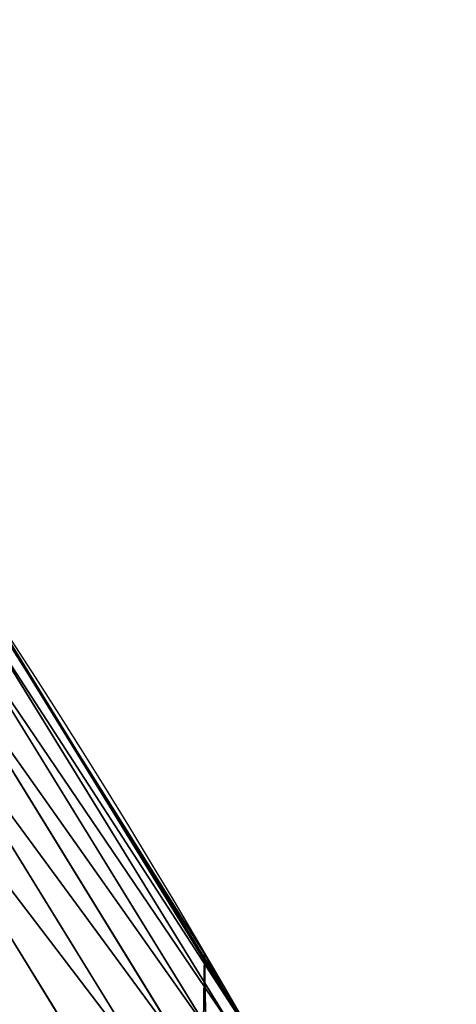
# Model space of a CAD drawing. Extents: x -30 to 1814, y -29 to 639.
# Drawn here: x 1747 to 1760, y 345 to 374 of the extents above; entities that cross this region are included whole.
import ezdxf

# ---------------------------------------------------------------- set-up
doc = ezdxf.new("R2010")
doc.units = 0
doc.header["$LTSCALE"] = 25.4
doc.layers.get('0').update_dxf_attribs({"color": 13, "linetype": 'CONTINUOUS'})

# ---------------------------------------------------------------- blocks, each defined once
blk = doc.blocks.new('SKUPINA_9')
at = {"color": 0}
for p, q in [((1749.62046473229, 769.1951377387097, 440), (1745.340399236327, 775.9864660502195, 440)), ((1753.600742776257, 761.9863400567073, 444.8444954211096), (1745.724089978358, 774.7665644654368, 444.8444954211096)), ((1753.600742776257, 761.9863400567073, 444.8444954211096), (1745.724089978358, 774.7665644654368, 444.8444954211096)), ((1753.90538736231, 762.1606082137719, 442.4347560120629), (1746.01668461417, 774.9603842102312, 442.4347560120629)), ((1753.90538736231, 762.1606082137719, 442.4347560120629), (1746.01668461417, 774.9603842102312, 442.4347560120629)), ((1749.62046473229, 769.1951377387097, 440), (1746.052592996862, 774.9841705436697, 440)), ((1753.033738002576, 761.6619920082568, 447.1904813813707), (1745.179512582748, 774.4058269845685, 447.1904813813707)), ((1753.033738002576, 761.6619920082568, 447.1904813813707), (1745.179512582748, 774.4058269845685, 447.1904813813707)), ((1752.21348771003, 761.192778001645, 449.4350018913004), (1744.391706573354, 773.8839706652788, 449.4350018913004)), ((1752.21348771003, 761.192778001645, 449.4350018913004), (1744.391706573354, 773.8839706652788, 449.4350018913004)), ((1751.153177518997, 760.5862407074703, 451.5419760184574), (1743.373336024863, 773.2093844095614, 451.5419760184574)), ((1751.153177518997, 760.5862407074703, 451.5419760184574), (1743.373336024863, 773.2093844095614, 451.5419760184574)), ((1749.869852041104, 759.8521302844188, 453.4775339047579), (1742.140771364197, 772.3929122712017, 453.4775339047579)), ((1749.869852041104, 759.8521302844188, 453.4775339047579), (1742.140771364197, 772.3929122712017, 453.4775339047579)), ((1752.704055129408, 764.302297948102, 440), (1749.62046473229, 769.1951377387097, 440)), ((1753.216105445388, 763.3610485150697, 440), (1749.62046473229, 769.1951377387097, 440)), ((1752.704055129408, 764.302297948102), (1752.704055129408, 764.302297948102, 440)), ((1753.216105445388, 763.3610485150697, 440), (1752.704055129408, 764.302297948102, 440)), ((1752.704055129408, 764.302297948102), (1752.704055129408, 764.302297948102, 440)), ((1757.028862124544, 756.3524500423393, 440), (1753.216105445388, 763.3610485150697, 440)), ((1753.942774563038, 762.1819950982512, 440), (1753.216105445388, 763.3610485150697, 440))]:
    blk.add_line(p, q, dxfattribs=at)
at = {"color": 43}
for centre, radius, start, end in [((1554.464681371948, 648.0730259358254), 229.8001152746743, 247.1884781174231, 59.77117956903879), ((1554.464681371948, 648.0730259358254), 229.8001152746743, 247.1884781174231, 59.77117956903879), ((1554.464681371948, 648.0730259358254), 229.8001152746743, 247.1884781174231, 59.77117956903879), ((1554.464681371948, 648.0730259358254), 229.8001152746743, 247.1884781174231, 59.77117956903879), ((1554.464681371948, 648.0730259358254), 229.8001152746743, 247.1884781174231, 59.77117956903879), ((1554.464681371948, 648.0730259358254), 229.8001152746743, 247.1884781174231, 59.77117956903879), ((1554.464681371948, 648.0730259358254), 229.8001152746743, 247.1884781174231, 59.77117956903879), ((1554.464681371948, 648.0730259358254), 229.8001152746743, 247.1884781174231, 59.77117956903879), ((1554.464681371948, 648.0730259358254), 229.8001152746743, 247.1884781174231, 59.77117956903879), ((1554.464681371948, 648.0730259358254), 229.8001152746743, 247.1884781174231, 59.77117956903879), ((1554.464681371948, 648.0730259358254), 229.8001152746743, 247.1884781174231, 59.77117956903879), ((1554.464681371948, 648.0730259358254), 229.8001152746743, 247.1884781174231, 59.77117956903879), ((1554.464681371948, 648.0730259358254), 229.8001152746743, 247.1884781174231, 59.77117956903879), ((1554.464681371948, 648.0730259358254), 229.8001152746743, 247.1884781174231, 59.77117956903879), ((1554.464681371948, 648.0730259358254), 229.8001152746743, 247.1884781174231, 59.77117956903879), ((1554.464681371948, 648.0730259358254), 229.8001152746743, 247.1884781174231, 59.77117956903879), ((1554.464681371948, 648.0730259358254), 229.8001152746743, 247.1884781174231, 59.77117956903879), ((1554.464681371948, 648.0730259358254), 229.8001152746743, 247.1884781174231, 59.77117956903879), ((1554.464681371948, 648.0730259358254), 229.8001152746743, 247.1884781174231, 59.77117956903879), ((1554.464681371948, 648.0730259358254), 229.8001152746743, 247.1884781174231, 59.77117956903879), ((1554.464681371948, 648.0730259358254), 229.8001152746743, 247.1884781174231, 59.77117956903879), ((1554.464681371948, 648.0730259358254), 229.8001152746743, 247.1884781174231, 59.77117956903879), ((1554.464681371948, 648.0730259358254), 229.8001152746743, 247.1884781174231, 59.77117956903879), ((1554.464681371948, 648.0730259358254), 229.8001152746743, 247.1884781174231, 59.77117956903879), ((1554.464681371948, 648.0730259358254), 229.8001152746743, 247.1884781174231, 59.77117956903879), ((1554.464681371948, 648.0730259358254), 229.8001152746743, 247.1884781174231, 59.77117956903879), ((1554.464681371948, 648.0730259358254), 229.8001152746743, 247.1884781174231, 59.77117956903879), ((1554.464681371948, 648.0730259358254), 229.8001152746743, 247.1884781174231, 59.77117956903879), ((1554.464681371948, 648.0730259358254), 229.8001152746743, 247.1884781174231, 59.77117956903879), ((1554.464681371948, 648.0730259358254), 229.8001152746743, 247.1884781174231, 59.77117956903879), ((1554.464681371948, 648.0730259358254), 229.8001152746743, 247.1884781174231, 59.77117956903879), ((1554.464681371948, 648.0730259358254), 229.8001152746743, 247.1884781174231, 59.77117956903879), ((1554.464681371948, 648.0730259358254), 229.8001152746743, 247.1884781174231, 59.77117956903879), ((1554.464681371948, 648.0730259358254), 229.8001152746743, 247.1884781174231, 59.77117956903879), ((1554.464681371948, 648.0730259358254), 229.8001152746743, 247.1884781174231, 59.77117956903879), ((1554.464681371948, 648.0730259358254), 229.8001152746743, 247.1884781174231, 59.77117956903879), ((1554.464681371948, 648.0730259358254), 229.8001152746743, 247.1884781174231, 59.77117956903879), ((1554.464681371948, 648.0730259358254), 229.8001152746743, 247.1884781174231, 59.77117956903879), ((1554.464681371948, 648.0730259358254), 229.8001152746743, 247.1884781174231, 59.77117956903879), ((1554.464681371948, 648.0730259358254), 229.8001152746743, 247.1884781174231, 59.77117956903879), ((1554.464681371948, 648.0730259358254), 229.8001152746743, 247.1884781174231, 59.77117956903879), ((1554.464681371948, 648.0730259358254), 229.8001152746743, 247.1884781174231, 59.77117956903879), ((1554.464681371948, 648.0730259358254), 229.8001152746743, 247.1884781174231, 59.77117956903879), ((1554.464681371948, 648.0730259358254), 229.8001152746743, 247.1884781174231, 59.77117956903879), ((1554.464681371948, 648.0730259358254), 229.8001152746743, 247.1884781174231, 59.77117956903879), ((1554.464681371948, 648.0730259358254), 229.8001152746743, 247.1884781174231, 59.77117956903879), ((1554.464681371948, 648.0730259358254), 229.8001152746743, 247.1884781174231, 59.77117956903879), ((1554.464681371948, 648.0730259358254, 459.9999999999999), 212.4180875879361, 239.7711795690379, 59.771179569039), ((1554.464681371948, 648.0730259358254, 459.9999999999999), 212.4180875879361, 239.7711795690379, 59.771179569039), ((1554.464681371948, 648.0730259358254, 459.9999999999999), 212.4180875879361, 239.7711795690379, 59.771179569039), ((1554.464681371948, 648.0730259358254, 459.9999999999999), 212.4180875879361, 239.7711795690379, 59.771179569039), ((1554.464681371948, 648.0730259358254, 459.9999999999999), 212.4180875879361, 239.7711795690379, 59.771179569039), ((1554.464681371948, 648.0730259358254, 459.9999999999999), 212.4180875879361, 239.7711795690379, 59.771179569039), ((1554.464681371948, 648.0730259358254, 459.9999999999999), 212.4180875879361, 239.7711795690379, 59.771179569039), ((1554.464681371948, 648.0730259358254, 459.9999999999999), 212.4180875879361, 239.7711795690379, 59.771179569039), ((1554.464681371948, 648.0730259358254, 459.9999999999999), 212.4180875879361, 239.7711795690379, 59.771179569039), ((1554.464681371948, 648.0730259358254, 459.9999999999999), 212.4180875879361, 239.7711795690379, 59.771179569039), ((1554.464681371948, 648.0730259358254, 459.9999999999999), 212.4180875879361, 239.7711795690379, 59.771179569039), ((1554.464681371948, 648.0730259358254, 459.9999999999999), 212.4180875879361, 239.7711795690379, 59.771179569039), ((1554.464681371948, 648.0730259358254, 459.9999999999999), 212.4180875879361, 239.7711795690379, 59.771179569039), ((1554.464681371948, 648.0730259358254, 459.9999999999999), 212.4180875879361, 239.7711795690379, 59.771179569039), ((1554.464681371948, 648.0730259358254, 459.9999999999999), 212.4180875879361, 239.7711795690379, 59.771179569039), ((1554.464681371948, 648.0730259358254, 459.9999999999999), 212.4180875879361, 239.7711795690379, 59.771179569039), ((1554.464681371948, 648.0730259358254, 459.9999999999999), 212.4180875879361, 239.7711795690379, 59.771179569039), ((1554.464681371948, 648.0730259358254, 459.9999999999999), 212.4180875879361, 239.7711795690379, 59.771179569039), ((1554.464681371948, 648.0730259358254, 459.9999999999999), 212.4180875879361, 239.7711795690379, 59.771179569039), ((1554.464681371948, 648.0730259358254, 459.9999999999999), 212.4180875879361, 239.7711795690379, 59.771179569039), ((1554.464681371948, 648.0730259358254, 459.9999999999999), 212.4180875879361, 239.7711795690379, 59.771179569039), ((1554.464681371948, 648.0730259358254, 459.9999999999999), 212.4180875879361, 239.7711795690379, 59.771179569039), ((1554.464681371948, 648.0730259358254, 459.9999999999999), 212.4180875879361, 239.7711795690379, 59.771179569039), ((1554.464681371948, 648.0730259358254, 459.9999999999999), 212.4180875879361, 239.7711795690379, 59.771179569039), ((1554.464681371948, 648.0730259358254, 459.9999999999999), 212.4180875879361, 239.7711795690379, 59.771179569039), ((1554.464681371948, 648.0730259358254, 459.9999999999999), 212.4180875879361, 239.7711795690379, 59.771179569039), ((1554.464681371948, 648.0730259358254, 459.9999999999999), 212.4180875879361, 239.7711795690379, 59.771179569039), ((1554.464681371948, 648.0730259358254, 459.9999999999999), 212.4180875879361, 239.7711795690379, 59.771179569039), ((1554.464681371948, 648.0730259358254, 459.9999999999999), 212.4180875879361, 239.7711795690379, 59.771179569039), ((1554.464681371948, 648.0730259358254, 459.9999999999999), 212.4180875879361, 239.7711795690379, 59.771179569039), ((1554.464681371948, 648.0730259358254, 459.9999999999999), 212.4180875879361, 239.7711795690379, 59.771179569039), ((1554.464681371948, 648.0730259358254, 459.9999999999999), 212.4180875879361, 239.7711795690379, 59.771179569039), ((1554.464681371948, 648.0730259358254, 459.9999999999999), 212.4180875879361, 239.7711795690379, 59.771179569039), ((1554.464681371948, 648.0730259358254, 459.9999999999999), 212.4180875879361, 239.7711795690379, 59.771179569039), ((1554.464681371948, 648.0730259358254, 459.9999999999999), 212.4180875879361, 239.7711795690379, 59.771179569039), ((1554.464681371948, 648.0730259358254, 459.9999999999999), 212.4180875879361, 239.7711795690379, 59.771179569039), ((1554.464681371948, 648.0730259358254, 459.9999999999999), 212.4180875879361, 239.7711795690379, 59.771179569039), ((1554.464681371948, 648.0730259358254, 459.9999999999999), 212.4180875879361, 239.7711795690379, 59.771179569039), ((1554.464681371948, 648.0730259358254, 459.9999999999999), 212.4180875879361, 239.7711795690379, 59.771179569039), ((1554.464681371948, 648.0730259358254, 459.9999999999999), 212.4180875879361, 239.7711795690379, 59.771179569039), ((1554.464681371948, 648.0730259358254, 459.9999999999999), 212.4180875879361, 239.7711795690379, 59.771179569039), ((1554.464681371948, 648.0730259358254, 459.9999999999999), 212.4180875879361, 239.7711795690379, 59.771179569039), ((1554.464681371948, 648.0730259358254, 459.9999999999999), 212.4180875879361, 239.7711795690379, 59.771179569039), ((1554.464681371948, 648.0730259358254, 459.9999999999999), 212.4180875879361, 239.7711795690379, 59.771179569039), ((1554.464681371948, 648.0730259358254, 459.9999999999999), 212.4180875879361, 239.7711795690379, 59.771179569039), ((1554.464681371948, 648.0730259358254, 459.9999999999999), 212.4180875879361, 239.7711795690379, 59.771179569039), ((1554.464681371948, 648.0730259358254, 459.9999999999999), 212.4180875879361, 239.7711795690379, 59.771179569039), ((1554.464681371948, 648.0730259358254, 459.9999999999999), 212.4180875879361, 239.7711795690379, 59.771179569039)]:
    blk.add_arc(centre, radius, start, end, dxfattribs=at)
at = {"color": 0}
for centre, radius, start, end in [((1554.464681371948, 648.0730259358254), 229.8001152746743, 247.1884781174231, 59.77117956903879), ((1554.464681371948, 648.0730259358254, 459.9999999999999), 212.4180875879361, 239.7711795690379, 59.771179569039)]:
    blk.add_arc(centre, radius, start, end, dxfattribs=at)
mesh = blk.add_polyface(dxfattribs=at)
corners = [(0.8488458929074909, 670.4414948961863), (0.2192809906519073, 640.9876602624443), (0.06179986763405623, 655.724672039836), (1.32064213824724, 626.291017106483), (2.577184925537471, 685.0776542496297), (3.361357581227082, 611.6951342311006), (5.239714849707661, 699.5730069819363), (6.333041582099588, 597.2599892498387), (8.825494758851221, 713.867988579486), (10.22348285388413, 583.0448992697546), (13.31978991417304, 727.9038578966303), (15.01669473889772, 569.1082771447035), (18.70413229285487, 741.6229385356605), (20.692980901363, 555.5073914443931), (24.95639647712783, 754.9688558514971), (27.22901626387898, 542.2981311255469), (32.05089057235108, 767.8867686071997), (34.59794285516558, 529.5347758721929), (39.95846178052314, 780.323594328371), (42.76948017522891, 517.2697730487979), (48.6466161953804, 792.2282274304321), (51.71004962443507, 505.553522182798), (58.07965232683006, 803.5517492224309), (61.38291248516573, 494.4341678621296), (68.2188078060273, 814.2476289244357), (71.74832088910803, 483.9574018987905), (79.02241866826616, 824.2719148724927), (82.76368114975651, 474.1662755713831), (90.4460905591455, 833.5834151254384), (94.38372878900955, 465.101022718177), (102.442881160499, 842.1438667314234), (106.5607145386283, 456.7988944076365), (114.9634930864375, 849.9180929585866), (119.2446005522118, 449.2940058657905), (118.0853214039115, 851.8982752630251), (120.1946856611339, 853.0971897519426), (132.3832660214436, 442.6171962894509), (149.7899135378131, 869.5979880877867), (145.9227213516766, 436.7959021213383), (159.8073300167555, 431.8540443078529), (179.4616278111397, 885.3088786310942), (173.9800371814358, 427.8119300027755), (188.3826041519429, 424.6861691208168), (209.4666534483531, 900.3734445422574), (202.9558476912519, 422.4896060839142), (217.6398832157104, 421.2312670407477), (239.7909139622436, 914.7846184662234), (232.3743708736301, 420.9163227763581), (247.0987634946906, 421.5460674642837), (270.420183100514, 928.5356395787251), (261.7525553912386, 423.1179133485217), (276.2755309891408, 425.6254013771736), (301.3400915198356, 941.6200567580403), (290.6080122664965, 429.058227744076), (304.6911039834322, 433.4022862293477), (332.5361335270399, 954.0317316114456), (318.466935695269, 438.6397261648751), (319.9096355930481, 439.2968921125408), (331.8788995545952, 444.7490257865359), (344.8718829250558, 451.7050806717444), (363.9936738842715, 965.7648413549759), (347.2104516793928, 453.0513744120205), (350.2803925024901, 454.807071692718), (351.9860419645989, 455.7759225401893), (475.2452301043863, 515.7345884243969), (395.6979546750258, 976.8138815450857), (427.6341022274983, 987.1736686610532), (459.787134092496, 996.8393425366756), (492.1419660722088, 1005.806368640442), (598.9428129858943, 557.3823866663507), (524.6834192968203, 1014.0705402028), (557.3962273454348, 1021.627980189728), (590.2650434081688, 1028.47514312158), (623.2744474859098, 1034.608816736441), (610.4196389497, 561.2465246799148), (727.9582663709422, 584.3234943628593), (656.4089536244243, 1040.026123497088), (689.6530171793448, 1044.724521940962), (722.9910421088435, 1048.701807872444), (756.4073882902799, 1051.956115396975), (750.3365148953612, 588.7171322169461), (892.6420163709363, 597.6899078538464), (789.8863788575197, 1054.485917796374), (823.4123075556274, 1056.290028245075), (856.9694461091931, 1057.36760036695), (890.5420516011151, 1057.718128632354), (924.1143738581662, 1057.341448595264), (1034.901256791653, 588.0113249117347), (957.6706628399717, 1056.237736970488), (991.1951760280027, 1054.407511550678), (1024.672185810924, 1051.851630963506), (1058.085986863042, 1048.571294268774), (1057.325766370946, 583.4929638108835), (1174.680141112195, 559.8469866281672), (1091.420903512266, 1044.568040395931), (1124.661297094158, 1039.8437474221), (1157.791573288574, 1034.400631690967), (1190.796189435639, 1028.241246773068), (1186.341219755971, 555.8563008317915), (1309.627121243381, 513.6650669855162), (1223.659661827274, 1021.368482267749), (1256.366572971288, 1013.785562447615), (1288.901578824265, 1005.49604474584), (1321.249415990027, 996.5038180872789), (1432.566397871389, 453.1060291975832), (1353.394908880266, 986.8131010640035), (1385.322976834002, 976.4284399562305), (1417.018641192459, 965.3547065994666), (1448.467032326194, 953.5970960989454), (1437.371728466465, 450.334516797781), (1438.770750956428, 449.5207470638308), (1451.729744729603, 442.5161584432827), (1479.653396610861, 941.1611243924327), (1465.110898394015, 436.3562470830714), (1465.374397148823, 436.2548610941793), (1478.85922591901, 431.0663253802726), (1492.918232477781, 426.668130757848), (1510.563103348842, 928.052625662455), (1507.23014659673, 423.1797363409103), (1521.736157550847, 420.6154766903779), (1541.181651632936, 914.2777495993118), (1536.376657029588, 418.9858888991865), (1551.091484080224, 418.2976692931151), (1571.494677149392, 899.8429585159691), (1565.820172322079, 418.553645914148), (1580.502198415876, 419.7527668994429), (1601.487958916668, 884.7550243163925), (1595.077230767108, 421.8901048036602), (1609.485377441512, 424.956876846894), (1631.145117568283, 869.022249891709), (1623.667432273863, 428.940481004998), (1637.565118158815, 433.8245477940064), (1660.092639962408, 852.8487054434198), (1651.121326524023, 439.5890075358538), (1664.280352001515, 446.2101728289886), (1670.158611787466, 846.6253048078213), (1676.988121333001, 453.6608358849854), (1682.642194384293, 838.8048222840583), (1689.192415568492, 461.9103803311853), (1694.599068086163, 830.2005818972581), (1700.843084645163, 470.9249070199368), (1705.980099534291, 820.8479403167744), (1711.892253464714, 480.6673733274661), (1716.738521629234, 810.7853295529962), (1722.294518622429, 491.0977453699629), (1726.830125706932, 800.0540990319755), (1732.007134979493, 502.1731625113971), (1736.213443201586, 788.6983456817647), (1740.990191311946, 513.8481134870649), (1744.849916048892, 776.7647327286815), (1749.20677431446, 526.074623419138), (1752.704055129408, 764.302297948102), (1756.623120285026, 538.8024509557273), (1759.743586100943, 751.3622521577231), (1763.208753867249, 551.9792947233748), (1765.939582020758, 737.9977687813288), (1768.936613280124, 565.5510082446149), (1771.266582212583, 724.2637653477859), (1773.783161520705, 579.4618224374656), (1775.702696889992, 710.2166778231366), (1777.728483082686, 593.6545747825481), (1779.229697106231, 695.9142287031108), (1780.756365793505, 608.0709442161404), (1781.833089660877, 681.4151898190082), (1782.85436743362, 622.6516907839385), (1783.502176655489, 666.7791408316383), (1784.013866864275, 637.3368990707351), (1784.230099453595, 652.0662244057123)]
mesh.append_faces([[corners[k] for k in face] for face in [(0, 1, 2), (166, 165, 167)]], dxfattribs={"vtx0": -1, "color": 0})
mesh.append_faces([[corners[k] for k in face] for face in [(1, 0, 3), (3, 4, 5), (5, 6, 7), (7, 8, 9), (9, 10, 11), (11, 12, 13), (13, 14, 15), (15, 16, 17), (17, 18, 19), (19, 20, 21), (21, 22, 23), (23, 24, 25), (25, 26, 27), (27, 28, 29), (29, 30, 31), (31, 32, 33), (33, 35, 36), (36, 37, 38), (38, 37, 39), (39, 40, 41), (41, 40, 42), (42, 43, 44), (44, 43, 45), (45, 46, 47), (47, 46, 48), (48, 49, 50), (50, 49, 51), (51, 52, 53), (53, 52, 54), (54, 55, 56), (56, 55, 57), (57, 55, 58), (58, 55, 59), (59, 60, 61), (61, 60, 62), (62, 60, 63), (63, 60, 64), (64, 68, 69), (69, 73, 74), (74, 73, 75), (75, 79, 80), (80, 79, 81), (81, 86, 87), (87, 91, 92), (92, 91, 93), (93, 97, 98), (98, 97, 99), (99, 103, 104), (104, 108, 109), (109, 108, 110), (110, 108, 111), (111, 112, 113), (113, 112, 114), (114, 112, 115), (115, 112, 116), (116, 117, 118), (118, 117, 119), (119, 120, 121), (121, 120, 122), (122, 123, 124), (124, 123, 125), (125, 126, 127), (127, 126, 128), (128, 129, 130), (130, 129, 131), (131, 132, 133), (133, 132, 134), (134, 135, 136), (136, 137, 138), (138, 139, 140), (140, 141, 142), (142, 143, 144), (144, 145, 146), (146, 147, 148), (148, 149, 150), (150, 151, 152), (152, 153, 154), (154, 155, 156), (156, 157, 158), (158, 159, 160), (160, 161, 162), (162, 163, 164), (164, 165, 166)]], dxfattribs={"vtx0": -1, "vtx1": -1, "color": 0})
mesh.append_faces([[corners[k] for k in face] for face in [(3, 0, 4), (5, 4, 6), (7, 6, 8), (9, 8, 10), (11, 10, 12), (13, 12, 14), (15, 14, 16), (17, 16, 18), (19, 18, 20), (21, 20, 22), (23, 22, 24), (25, 24, 26), (27, 26, 28), (29, 28, 30), (31, 30, 32), (33, 32, 34), (33, 34, 35), (36, 35, 37), (39, 37, 40), (42, 40, 43), (45, 43, 46), (48, 46, 49), (51, 49, 52), (54, 52, 55), (59, 55, 60), (64, 60, 65), (64, 65, 66), (64, 66, 67), (64, 67, 68), (69, 68, 70), (69, 70, 71), (69, 71, 72), (69, 72, 73), (75, 73, 76), (75, 76, 77), (75, 77, 78), (75, 78, 79), (81, 79, 82), (81, 82, 83), (81, 83, 84), (81, 84, 85), (81, 85, 86), (87, 86, 88), (87, 88, 89), (87, 89, 90), (87, 90, 91), (93, 91, 94), (93, 94, 95), (93, 95, 96), (93, 96, 97), (99, 97, 100), (99, 100, 101), (99, 101, 102), (99, 102, 103), (104, 103, 105), (104, 105, 106), (104, 106, 107), (104, 107, 108), (111, 108, 112), (116, 112, 117), (119, 117, 120), (122, 120, 123), (125, 123, 126), (128, 126, 129), (131, 129, 132), (134, 132, 135), (136, 135, 137), (138, 137, 139), (140, 139, 141), (142, 141, 143), (144, 143, 145), (146, 145, 147), (148, 147, 149), (150, 149, 151), (152, 151, 153), (154, 153, 155), (156, 155, 157), (158, 157, 159), (160, 159, 161), (162, 161, 163), (164, 163, 165)]], dxfattribs={"vtx0": -1, "vtx2": -1, "color": 0})
mesh = blk.add_polyface(dxfattribs=at)
corners = [(17.84636110905719, 664.7114759437986, 459.9999999999999), (17.84636110905142, 636.9116976865314, 459.9999999999999), (17.39132585387192, 650.8115868151605, 459.9999999999999), (19.20951834380103, 623.0713300171011, 459.9999999999999), (19.20951834379525, 678.5518436132303, 459.9999999999999), (21.47496030953845, 692.2734232442889, 459.9999999999999), (21.474960309537, 609.3497503860353, 459.9999999999999), (24.63298603597989, 595.8057167039036, 459.9999999999999), (24.63298603597556, 705.8174569264281, 459.9999999999999), (28.67007237213942, 719.1259470280906, 459.9999999999999), (28.67007237213508, 582.4972266022369, 459.9999999999999), (33.56893189455023, 569.481269078815, 459.9999999999999), (33.56893189454445, 732.1419045515111, 459.9999999999999), (39.30858693461424, 744.8095931683318, 459.9999999999999), (39.30858693462146, 556.813580462004, 459.9999999999999), (45.86445940832856, 757.0747678911036, 459.9999999999999), (45.86445940833722, 544.5484057392221, 459.9999999999999), (53.2084760632488, 768.8849073586978, 459.9999999999999), (53.20847606325458, 532.7382662716391, 459.9999999999999), (61.30918869260378, 780.1894387407712, 459.9999999999999), (55.45765198769422, 529.599544904149, 459.9999999999999), (61.30918869260956, 521.4337348895657, 459.9999999999999), (70.13190880126533, 790.9399542984479, 459.9999999999999), (70.13190880126677, 510.6832193318817, 459.9999999999999), (79.63885614724394, 801.090418673668, 459.9999999999999), (79.63885614724828, 500.5327549566625, 459.9999999999999), (89.7893205224668, 810.5973660196393, 459.9999999999999), (89.78932052246246, 491.0258076106886, 459.9999999999999), (100.5398360801451, 482.2030875020266, 459.9999999999999), (100.5398360801407, 819.4200861283058, 459.9999999999999), (111.8443674622166, 827.5207987576565, 459.9999999999999), (111.8443674622224, 474.102374872672, 459.9999999999999), (123.6506899652186, 834.8714265891847, 459.9999999999999), (123.6545069298133, 466.7583582177427, 459.9999999999999), (127.0011074850494, 836.9722968440265, 459.9999999999999), (135.9196816525793, 460.2024857440429, 459.9999999999999), (128.721677520954, 837.9502295733693, 459.9999999999999), (158.090067331393, 854.3245545060856, 459.9999999999999), (148.5873702694005, 454.4628307039633, 459.9999999999999), (161.6033277928219, 449.5639711815616, 459.9999999999999), (187.4290378052158, 869.8592603717967, 459.9999999999999), (174.9118178944891, 445.526884845401, 459.9999999999999), (188.4558515766258, 442.3688591189548, 459.9999999999999), (217.0975818309323, 884.7548896029656, 459.9999999999999), (202.1774312076852, 440.1034171532152, 459.9999999999999), (216.01779887711, 438.7402599184739, 459.9999999999999), (229.9176880057517, 438.2852246632858, 459.9999999999999), (247.0817807775175, 899.0044540990923, 459.9999999999999), (243.8175771343805, 438.7402599184754, 459.9999999999999), (257.6579448038169, 440.1034171532134, 459.9999999999999), (277.3675679283549, 912.601268852976, 459.9999999999999), (271.3795244348747, 442.3688591189573, 459.9999999999999), (284.9235581170115, 445.526884845402, 459.9999999999999), (307.9407350804588, 925.538955086906, 459.9999999999999), (298.2320482186786, 449.5639711815626, 459.9999999999999), (311.2480057420972, 454.4628307039615, 459.9999999999999), (338.7869392100394, 937.8114432451706, 459.9999999999999), (323.915694358914, 460.2024857440396, 459.9999999999999), (336.1808690816873, 466.7583582177442, 459.9999999999999), (338.5596368039448, 468.1278098434794, 459.9999999999999), (341.6732018989812, 469.9084558186402, 459.9999999999999), (369.8917092013572, 949.4129758415199, 459.9999999999999), (343.8834960207423, 471.1639572452819, 459.9999999999999), (468.6432712216563, 531.8525743776368, 459.9999999999999), (401.2404526357725, 960.3381101602052, 459.9999999999999), (432.8184626374382, 970.5817208094122, 459.9999999999999), (464.6109247729711, 980.1390021256938, 459.9999999999999), (496.6029240013997, 989.0054704285684, 459.9999999999999), (605.9529329882465, 578.0834299587335, 459.9999999999999), (528.7794516714064, 997.1769661239362, 459.9999999999999), (561.1254125624155, 1004.649655655511, 459.9999999999999), (593.6256319663534, 1011.420033303278, 459.9999999999999), (626.2648628066828, 1017.48492282819, 459.9999999999999), (748.1056793574244, 605.9930175579835, 459.9999999999999), (659.0277927913713, 1022.841478962231, 459.9999999999999), (691.8990515964123, 1027.487188743246, 459.9999999999999), (724.8632180767222, 1031.419872693853, 459.9999999999999), (757.9048275007415, 1034.637685843961, 459.9999999999999), (892.6852214710738, 615.109178069137, 459.9999999999999), (791.0083788054492, 1037.139118596275, 459.9999999999999), (824.1583418686042, 1038.922997434496, 459.9999999999999), (857.3391647944369, 1039.988485473909, 459.9999999999999), (890.5352812096701, 1040.335082853965, 459.9999999999999), (923.7311175662783, 1039.962626972771, 459.9999999999999), (1037.217763278624, 605.2759314583609, 459.9999999999999), (956.9111004475963, 1038.871292563419, 459.9999999999999), (990.0596638744527, 1037.061591611947, 459.9999999999999), (1023.161256607705, 1034.534373117225, 459.9999999999999), (1056.200349443928, 1031.290822692588, 459.9999999999999), (1179.230312917751, 576.661527301463, 459.9999999999999), (1089.161442500767, 1027.332462009661, 459.9999999999999), (1122.0290724885, 1022.661148084482, 459.9999999999999), (1154.787819964422, 1017.27907240627, 459.9999999999999), (1187.422316566768, 1011.188759909375, 459.9999999999999), (1316.30895344238, 529.7501050875081, 459.9999999999999), (1219.917252224469, 1004.393067788668, 459.9999999999999), (1252.257382339802, 996.8951841591979, 459.9999999999999), (1284.427534940128, 988.6986265604602, 459.9999999999999), (1316.412617795672, 979.8072403062243, 459.9999999999999), (1440.75780168931, 468.4474627557603, 459.9999999999999), (1348.197625499829, 970.2251966805333, 459.9999999999999), (1379.767646508793, 959.9569909808197, 459.9999999999999), (1411.107870137094, 949.0074404089753, 459.9999999999999), (1442.20359350591, 937.3816818114126, 459.9999999999999), (1446.083767455644, 465.3756699060774, 459.9999999999999), (1473.040228440627, 925.0851692692077, 459.9999999999999), (1447.521813153529, 464.5391956163575, 459.9999999999999), (1459.75447286596, 457.9377574050551, 459.9999999999999), (1472.392696231381, 452.1505076036973, 459.9999999999999), (1485.3823644371, 447.2022281044066, 459.9999999999999), (1503.603308314828, 912.1236715393411, 459.9999999999999), (1498.667853729643, 443.1141081996809, 459.9999999999999), (1512.19227360423, 439.9036538465643, 459.9999999999999), (1533.878494837029, 898.5032693484088, 459.9999999999999), (1525.897710418663, 437.5846127034774, 459.9999999999999), (1539.7254753884, 436.1669152606206, 459.9999999999999), (1563.851584777405, 884.2303525398669, 459.9999999999999), (1553.616355900959, 435.6566323160916, 459.9999999999999), (1567.510869073422, 436.0559489798073, 459.9999999999999), (1593.508516630997, 869.3116170763636, 459.9999999999999), (1581.349516467263, 437.3631553164915, 459.9999999999999), (1595.073038869788, 439.5726536679432, 459.9999999999999), (1622.83219906688, 853.7557478683851, 459.9999999999999), (1608.6226700512, 442.6749826230043, 459.9999999999999), (1621.940388410598, 446.6568575328131, 459.9999999999999), (1634.969165433402, 451.5012273976919, 459.9999999999999), (1651.284870838027, 837.858686099236, 459.9999999999999), (1647.653209896184, 457.18734788217, 459.9999999999999), (1659.93820677326, 463.6908701453692, 459.9999999999999), (1661.409408112832, 831.6100458251375, 459.9999999999999), (1671.771549821974, 470.9839451065304, 459.9999999999999), (1673.18226352291, 824.2194980059315, 459.9999999999999), (1683.102566850713, 479.0353426990122, 459.9999999999999), (1684.448610542831, 816.0778535206697, 459.9999999999999), (1693.882736704983, 487.810585602246, 459.9999999999999), (1695.158346422555, 807.216786571118, 459.9999999999999), (1704.065897042463, 497.2720968789316, 459.9999999999999), (1705.265610428839, 797.674241606336, 459.9999999999999), (1713.60844200724, 507.3793608852177, 459.9999999999999), (1714.727121705518, 787.4910812688507, 459.9999999999999), (1722.469508956791, 518.0890967649352, 459.9999999999999), (1723.502364608768, 776.7109114145863, 459.9999999999999), (1728.515816640441, 526.4559323196612, 459.9999999999999), (1731.553762201248, 765.3798943858495, 459.9999999999999), (1730.611153442049, 529.3554437848597, 459.9999999999999), (1737.998511691412, 541.1301577174033, 459.9999999999999), (1738.846837162398, 753.5465513371324, 459.9999999999999), (1744.599949902719, 553.3628174298343, 459.9999999999999), (1745.350359425601, 741.2615544600577, 459.9999999999999), (1750.38719970407, 566.0010407952597, 459.9999999999999), (1751.036479910076, 728.5775099972853, 459.9999999999999), (1755.335479203361, 578.9907090009735, 459.9999999999999), (1755.880849774965, 715.5487329744751, 459.9999999999999), (1759.42359910809, 592.2761982935181, 459.9999999999999), (1759.862724684764, 702.2310146150721, 459.9999999999999), (1762.634053461211, 605.8006181681076, 459.9999999999999), (1762.965053639827, 688.6813834336608, 459.9999999999999), (1764.953094604296, 619.5060549825371, 459.9999999999999), (1765.174551991277, 674.9578610311381, 459.9999999999999), (1766.370792047146, 633.3338199522711, 459.9999999999999), (1766.48175832796, 661.1192136373, 459.9999999999999), (1766.881074991684, 647.2247004648306, 459.9999999999999)]
mesh.append_faces([[corners[k] for k in face] for face in [(0, 1, 2), (159, 160, 161)]], dxfattribs={"vtx0": -1, "color": 0})
mesh.append_faces([[corners[k] for k in face] for face in [(1, 0, 3), (3, 5, 6), (6, 5, 7), (7, 9, 10), (10, 9, 11), (11, 13, 14), (14, 15, 16), (16, 17, 18), (18, 19, 20), (20, 19, 21), (21, 22, 23), (23, 24, 25), (25, 26, 27), (27, 26, 28), (28, 30, 31), (31, 32, 33), (33, 34, 35), (35, 37, 38), (38, 37, 39), (39, 40, 41), (41, 40, 42), (42, 43, 44), (44, 43, 45), (45, 43, 46), (46, 47, 48), (48, 47, 49), (49, 50, 51), (51, 50, 52), (52, 53, 54), (54, 53, 55), (55, 56, 57), (57, 56, 58), (58, 56, 59), (59, 56, 60), (60, 61, 62), (62, 61, 63), (63, 67, 68), (68, 72, 73), (73, 77, 78), (78, 83, 84), (84, 88, 89), (89, 93, 94), (94, 98, 99), (99, 103, 104), (104, 105, 106), (106, 105, 107), (107, 105, 108), (108, 105, 109), (109, 110, 111), (111, 110, 112), (112, 113, 114), (114, 113, 115), (115, 116, 117), (117, 116, 118), (118, 119, 120), (120, 119, 121), (121, 122, 123), (123, 122, 124), (124, 122, 125), (125, 126, 127), (127, 126, 128), (128, 129, 130), (130, 131, 132), (132, 133, 134), (134, 135, 136), (136, 137, 138), (138, 139, 140), (140, 141, 142), (142, 143, 144), (144, 143, 145), (145, 146, 147), (147, 148, 149), (149, 150, 151), (151, 152, 153), (153, 154, 155), (155, 156, 157), (157, 158, 159)]], dxfattribs={"vtx0": -1, "vtx1": -1, "color": 0})
mesh.append_faces([[corners[k] for k in face] for face in [(3, 0, 4), (3, 4, 5), (7, 5, 8), (7, 8, 9), (11, 9, 12), (11, 12, 13), (14, 13, 15), (16, 15, 17), (18, 17, 19), (21, 19, 22), (23, 22, 24), (25, 24, 26), (28, 26, 29), (28, 29, 30), (31, 30, 32), (33, 32, 34), (35, 34, 36), (35, 36, 37), (39, 37, 40), (42, 40, 43), (46, 43, 47), (49, 47, 50), (52, 50, 53), (55, 53, 56), (60, 56, 61), (63, 61, 64), (63, 64, 65), (63, 65, 66), (63, 66, 67), (68, 67, 69), (68, 69, 70), (68, 70, 71), (68, 71, 72), (73, 72, 74), (73, 74, 75), (73, 75, 76), (73, 76, 77), (78, 77, 79), (78, 79, 80), (78, 80, 81), (78, 81, 82), (78, 82, 83), (84, 83, 85), (84, 85, 86), (84, 86, 87), (84, 87, 88), (89, 88, 90), (89, 90, 91), (89, 91, 92), (89, 92, 93), (94, 93, 95), (94, 95, 96), (94, 96, 97), (94, 97, 98), (99, 98, 100), (99, 100, 101), (99, 101, 102), (99, 102, 103), (104, 103, 105), (109, 105, 110), (112, 110, 113), (115, 113, 116), (118, 116, 119), (121, 119, 122), (125, 122, 126), (128, 126, 129), (130, 129, 131), (132, 131, 133), (134, 133, 135), (136, 135, 137), (138, 137, 139), (140, 139, 141), (142, 141, 143), (145, 143, 146), (147, 146, 148), (149, 148, 150), (151, 150, 152), (153, 152, 154), (155, 154, 156), (157, 156, 158), (159, 158, 160)]], dxfattribs={"vtx0": -1, "vtx2": -1, "color": 0})
at = {"color": 43}
mesh = blk.add_polyface(dxfattribs=at)
corners = [(1744.849916048892, 776.7647327286815), (1752.704055129408, 764.302297948102, 440), (1752.704055129408, 764.302297948102), (1749.62046473229, 769.1951377387097, 440), (1745.340399236327, 775.9864660502195, 440), (1744.849916048892, 776.7647327286815, 440)]
mesh.append_faces([[corners[k] for k in face] for face in [(0, 1, 2), (4, 0, 5)]], dxfattribs={"vtx0": -1, "color": 43})
mesh.append_faces([[corners[k] for k in face] for face in [(1, 0, 3), (3, 0, 4)]], dxfattribs={"vtx0": -1, "vtx1": -1, "color": 43})
mesh = blk.add_polyface(dxfattribs=at)
corners = [(1753.600742776257, 761.9863400567073, 444.8444954211096), (1745.179512582748, 774.4058269845685, 447.1904813813707), (1753.033738002576, 761.6619920082568, 447.1904813813707), (1745.724089978358, 774.7665644654368, 444.8444954211096)]
mesh.append_faces([[corners[k] for k in face] for face in [(0, 1, 2), (1, 0, 3)]], dxfattribs={"vtx0": -1, "color": 43})
mesh = blk.add_polyface(dxfattribs=at)
corners = [(1753.90538736231, 762.1606082137719, 442.4347560120629), (1745.724089978358, 774.7665644654368, 444.8444954211096), (1753.600742776257, 761.9863400567073, 444.8444954211096), (1746.01668461417, 774.9603842102312, 442.4347560120629)]
mesh.append_faces([[corners[k] for k in face] for face in [(0, 1, 2), (1, 0, 3)]], dxfattribs={"vtx0": -1, "color": 43})
mesh = blk.add_polyface(dxfattribs=at)
corners = [(1753.942774563038, 762.1819950982512, 440), (1746.01668461417, 774.9603842102312, 442.4347560120629), (1753.90538736231, 762.1606082137719, 442.4347560120629), (1753.216105445388, 763.3610485150697, 440), (1749.62046473229, 769.1951377387097, 440), (1746.052592996862, 774.9841705436697, 440)]
mesh.append_faces([[corners[k] for k in face] for face in [(0, 1, 2), (1, 4, 5)]], dxfattribs={"vtx0": -1, "color": 43})
mesh.append_faces([[corners[k] for k in face] for face in [(1, 0, 3), (1, 3, 4)]], dxfattribs={"vtx0": -1, "vtx2": -1, "color": 43})
mesh = blk.add_polyface(dxfattribs=at)
corners = [(1753.033738002576, 761.6619920082568, 447.1904813813707), (1744.391706573354, 773.8839706652788, 449.4350018913004), (1752.21348771003, 761.192778001645, 449.4350018913004), (1745.179512582748, 774.4058269845685, 447.1904813813707)]
mesh.append_faces([[corners[k] for k in face] for face in [(0, 1, 2), (1, 0, 3)]], dxfattribs={"vtx0": -1, "color": 43})
mesh = blk.add_polyface(dxfattribs=at)
corners = [(1752.21348771003, 761.192778001645, 449.4350018913004), (1743.373336024863, 773.2093844095614, 451.5419760184574), (1751.153177518997, 760.5862407074703, 451.5419760184574), (1744.391706573354, 773.8839706652788, 449.4350018913004)]
mesh.append_faces([[corners[k] for k in face] for face in [(0, 1, 2), (1, 0, 3)]], dxfattribs={"vtx0": -1, "color": 43})
mesh = blk.add_polyface(dxfattribs=at)
corners = [(1751.153177518997, 760.5862407074703, 451.5419760184574), (1742.140771364197, 772.3929122712017, 453.4775339047579), (1749.869852041104, 759.8521302844188, 453.4775339047579), (1743.373336024863, 773.2093844095614, 451.5419760184574)]
mesh.append_faces([[corners[k] for k in face] for face in [(0, 1, 2), (1, 0, 3)]], dxfattribs={"vtx0": -1, "color": 43})
mesh = blk.add_polyface(dxfattribs=at)
corners = [(1748.384140885052, 759.0022476442842, 455.2105612284469), (1742.140771364197, 772.3929122712017, 453.4775339047579), (1740.713826213919, 771.4476791363008, 455.2105612284469), (1749.869852041104, 759.8521302844188, 453.4775339047579)]
mesh.append_faces([[corners[k] for k in face] for face in [(0, 1, 2), (1, 0, 3)]], dxfattribs={"vtx0": -1, "color": 43})
mesh = blk.add_polyface(dxfattribs=at)
corners = [(1746.719927033259, 758.0502547509499, 456.7131993704971), (1740.713826213919, 771.4476791363008, 455.2105612284469), (1739.115438885957, 770.3888797392117, 456.7131993704971), (1748.384140885052, 759.0022476442842, 455.2105612284469)]
mesh.append_faces([[corners[k] for k in face] for face in [(0, 1, 2), (1, 0, 3)]], dxfattribs={"vtx0": -1, "color": 43})
mesh = blk.add_polyface(dxfattribs=at)
corners = [(1752.704055129408, 764.302297948102), (1759.743586100943, 751.3622521577231, 440), (1759.743586100943, 751.3622521577231), (1757.028862124544, 756.3524500423393, 440), (1753.216105445388, 763.3610485150697, 440), (1752.704055129408, 764.302297948102, 440)]
mesh.append_faces([[corners[k] for k in face] for face in [(0, 1, 2), (4, 0, 5)]], dxfattribs={"vtx0": -1, "color": 43})
mesh.append_faces([[corners[k] for k in face] for face in [(1, 0, 3), (3, 0, 4)]], dxfattribs={"vtx0": -1, "vtx1": -1, "color": 43})

msp = doc.modelspace()

# ---------------------------------------------------------------- block references
at = {"color": 0}
msp.add_blockref('SKUPINA_9', (0, -418.2654451526366), dxfattribs=at)

doc.saveas('drawing.dxf')
